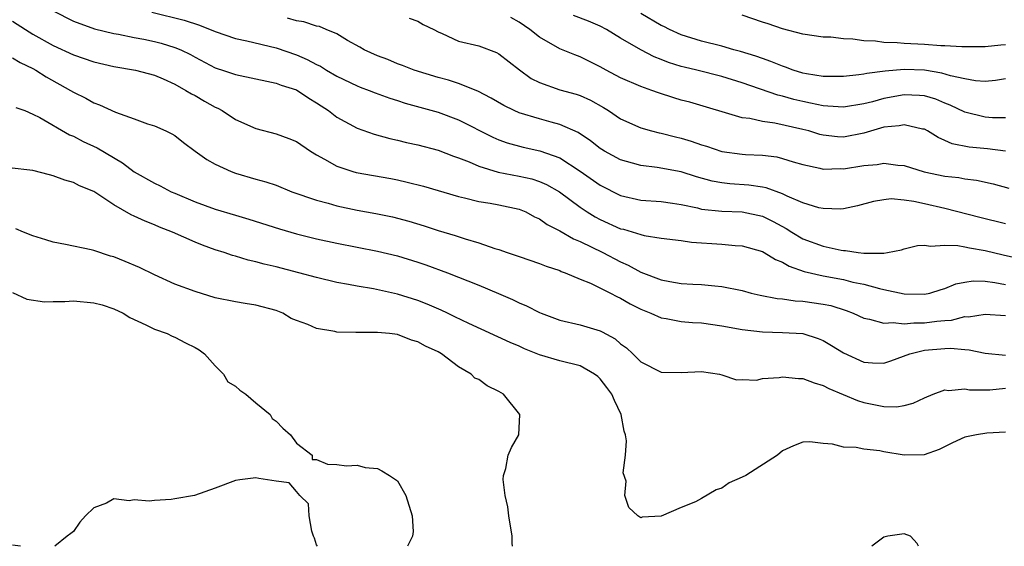
# Model space of a CAD drawing. Units: inches. Extents: x 2574000 to 2577000, y 1524000 to 1527000.
# Drawn here: x 2575956 to 2576053, y 1524000 to 1524052 of the extents above; entities that cross this region are included whole.
import ezdxf

# ---------------------------------------------------------------- set-up
doc = ezdxf.new("R2010")
doc.units = ezdxf.units.IN
doc.header["$MEASUREMENT"] = 0
doc.layers.add('LD25741524_2ft', color=62, linetype='Continuous')

msp = doc.modelspace()

# ---------------------------------------------------------------- linework, layer by layer
at = {"layer": 'LD25741524_2ft'}
for points, elevation in [([(2575959, 1524052.854), (2575961, 1524051.846), (2575963.079, 1524051.079), (2575965, 1524050.61), (2575965.46, 1524050.54), (2575967, 1524050.224), (2575967.954, 1524050.046), (2575969, 1524049.811), (2575969.648, 1524049.648), (2575971, 1524049.236), (2575971.591, 1524049), (2575972.545, 1524048.546), (2575973, 1524048.281), (2575975, 1524047.24), (2575975.174, 1524047.174), (2575975.725, 1524047), (2575977, 1524046.558), (2575979, 1524046.128), (2575980.082, 1524045.918), (2575981, 1524045.707), (2575981.503, 1524045.503), (2575983, 1524045.041), (2575984.223, 1524044.223), (2575985, 1524043.786), (2575985.459, 1524043.459), (2575986.171, 1524043), (2575987, 1524042.366), (2575989, 1524041.258), (2575990.667, 1524040.667), (2575992.235, 1524040.235), (2575993, 1524040.076), (2575993.862, 1524039.862), (2575995, 1524039.61), (2575997, 1524039.086), (2575998.514, 1524038.514), (2575999, 1524038.355), (2576000.059, 1524037.941), (2576001, 1524037.52), (2576002.921, 1524036.921), (2576005, 1524036.539), (2576006.258, 1524036.258), (2576007, 1524036.02), (2576007.707, 1524035.707), (2576008.96, 1524035), (2576011, 1524033.48), (2576011.717, 1524033), (2576012.508, 1524032.508), (2576013, 1524032.248), (2576015, 1524031.349), (2576015.286, 1524031.286), (2576017, 1524030.759), (2576017.324, 1524030.676), (2576019, 1524030.414), (2576021, 1524030.172), (2576022.013, 1524030.013), (2576025, 1524029.822), (2576026.302, 1524029.698), (2576027, 1524029.664), (2576029, 1524029.103), (2576029.192, 1524029), (2576030.301, 1524028.301), (2576031, 1524028.05), (2576031.649, 1524027.649), (2576033.134, 1524027.134), (2576035, 1524026.689), (2576037, 1524026.318), (2576037.917, 1524026.083), (2576039, 1524025.866), (2576040.567, 1524025.433), (2576041, 1524025.352), (2576043, 1524024.903), (2576045, 1524024.881), (2576045.532, 1524025), (2576046.641, 1524025.359), (2576047, 1524025.454), (2576048.109, 1524025.891), (2576049, 1524026.069), (2576049.814, 1524026.186), (2576051, 1524026.166), (2576051.954, 1524026.046), (2576053, 1524025.831)], 7962), ([(2575968.735, 1524052.734), (2575971.93, 1524051.93), (2575973.453, 1524051.452), (2575975, 1524050.827), (2575977, 1524050.109), (2575978.126, 1524049.874), (2575981, 1524049.202), (2575983, 1524048.502), (2575984.057, 1524048.057), (2575985, 1524047.551), (2575985.377, 1524047.377), (2575985.973, 1524047), (2575987, 1524046.397), (2575989, 1524045.44), (2575989.312, 1524045.312), (2575990.2, 1524045), (2575990.769, 1524044.769), (2575992.23, 1524044.23), (2575993, 1524043.995), (2575993.743, 1524043.744), (2575997, 1524042.839), (2575999, 1524042.094), (2576002.387, 1524040.387), (2576003, 1524040.126), (2576003.823, 1524039.823), (2576005.4, 1524039.4), (2576007.043, 1524039.043), (2576009, 1524038.33), (2576011, 1524037.042), (2576013, 1524035.649), (2576015, 1524034.64), (2576017, 1524034.173), (2576019, 1524034.022), (2576020.124, 1524033.876), (2576021, 1524033.737), (2576022.603, 1524033.397), (2576023, 1524033.291), (2576025, 1524033.071), (2576027, 1524033.014), (2576029, 1524032.576), (2576030.06, 1524032.06), (2576031.359, 1524031.359), (2576031.919, 1524031), (2576033, 1524030.363), (2576035, 1524029.61), (2576036.777, 1524029.223), (2576037, 1524029.189), (2576037.194, 1524029.194), (2576038.466, 1524029), (2576039, 1524028.94), (2576041, 1524028.947), (2576041.357, 1524029), (2576042.725, 1524029.275), (2576043, 1524029.365), (2576044.322, 1524029.678), (2576045, 1524029.721), (2576045.612, 1524029.612), (2576047, 1524029.734), (2576048.305, 1524029.695), (2576049, 1524029.559), (2576049.448, 1524029.448), (2576051, 1524029.208), (2576052.77, 1524028.77), (2576054.391, 1524028.391)], 7960), ([(2576053, 1524031.826), (2576050.45, 1524032.45), (2576047, 1524033.343), (2576045, 1524033.811), (2576043.953, 1524034.047), (2576043, 1524034.174), (2576041.72, 1524034.279), (2576041, 1524034.201), (2576039.964, 1524034.037), (2576038.4, 1524033.6), (2576037, 1524033.316), (2576036.709, 1524033.291), (2576035, 1524033.327), (2576034.582, 1524033.418), (2576033, 1524033.895), (2576031.436, 1524034.564), (2576031, 1524034.784), (2576029.387, 1524035.387), (2576029, 1524035.463), (2576027.657, 1524035.657), (2576025.783, 1524035.783), (2576025, 1524035.868), (2576024.05, 1524036.05), (2576022.483, 1524036.483), (2576021, 1524036.955), (2576018.619, 1524037.381), (2576017, 1524037.577), (2576016.173, 1524037.827), (2576015, 1524038.148), (2576013.428, 1524039), (2576013.162, 1524039.162), (2576013, 1524039.269), (2576012.036, 1524040.036), (2576010.831, 1524040.831), (2576009, 1524041.642), (2576008.139, 1524041.861), (2576007, 1524042.185), (2576005, 1524042.795), (2576004.517, 1524043), (2576003.497, 1524043.497), (2576002.239, 1524044.239), (2576000.918, 1524044.918), (2575999, 1524045.674), (2575998.008, 1524046.007), (2575997, 1524046.273), (2575994.63, 1524047), (2575993.468, 1524047.468), (2575993, 1524047.621), (2575992.037, 1524048.037), (2575991, 1524048.393), (2575989.685, 1524049), (2575989.262, 1524049.262), (2575988.065, 1524049.935), (2575987, 1524050.58), (2575985.954, 1524051), (2575985.288, 1524051.288), (2575985, 1524051.327), (2575983.754, 1524051.754), (2575983, 1524051.86), (2575982.134, 1524052.134)], 7958), ([(2575994.137, 1524052.137), (2575995, 1524051.82), (2575995.513, 1524051.512), (2575996.582, 1524051), (2575997, 1524050.766), (2575997.393, 1524050.607), (2575999, 1524049.867), (2576001, 1524049.381), (2576002.748, 1524048.748), (2576003, 1524048.61), (2576005.022, 1524047.022), (2576006.185, 1524046.186), (2576007, 1524045.768), (2576009, 1524045.054), (2576010.613, 1524044.612), (2576011, 1524044.481), (2576012.022, 1524044.022), (2576013.306, 1524043.306), (2576013.798, 1524043), (2576015, 1524042.19), (2576017, 1524041.292), (2576018.065, 1524041), (2576018.815, 1524040.815), (2576019, 1524040.783), (2576020.412, 1524040.412), (2576021, 1524040.285), (2576021.981, 1524039.981), (2576023, 1524039.626), (2576023.483, 1524039.483), (2576025, 1524038.974), (2576027, 1524038.705), (2576027.322, 1524038.678), (2576029, 1524038.605), (2576030.43, 1524038.43), (2576031, 1524038.291), (2576032.041, 1524037.959), (2576033, 1524037.674), (2576034.677, 1524037.323), (2576035, 1524037.232), (2576036.717, 1524037.282), (2576037, 1524037.265), (2576039, 1524037.583), (2576040.316, 1524037.684), (2576041, 1524037.814), (2576042.383, 1524037.617), (2576043, 1524037.584), (2576044.963, 1524036.963), (2576047, 1524036.536), (2576048.392, 1524036.392), (2576049, 1524036.275), (2576050.142, 1524036.142), (2576051.771, 1524035.771), (2576053.335, 1524035.335)], 7956), ([(2576053, 1524038.988), (2576051.237, 1524039.237), (2576049.407, 1524039.407), (2576047.726, 1524039.726), (2576047, 1524040.068), (2576046.337, 1524040.337), (2576045.303, 1524041), (2576045, 1524041.157), (2576044.819, 1524041.181), (2576043, 1524041.607), (2576042.504, 1524041.496), (2576041, 1524041.354), (2576039, 1524040.777), (2576037, 1524040.389), (2576036.423, 1524040.423), (2576035, 1524040.573), (2576034.661, 1524040.661), (2576033.58, 1524041), (2576033, 1524041.152), (2576030.222, 1524041.778), (2576029, 1524041.932), (2576027.777, 1524042.223), (2576027, 1524042.304), (2576021.829, 1524043.829), (2576021, 1524044.048), (2576020.268, 1524044.268), (2576018.758, 1524044.758), (2576018.105, 1524045), (2576017, 1524045.372), (2576015, 1524046.24), (2576013.579, 1524047), (2576013, 1524047.33), (2576011, 1524048.317), (2576010.496, 1524048.496), (2576009, 1524049.109), (2576007, 1524050.244), (2576006.064, 1524051), (2576005, 1524051.729), (2576004.178, 1524052.177)], 7954), ([(2576053, 1524042.29), (2576051.701, 1524042.299), (2576051, 1524042.358), (2576049, 1524042.835), (2576047.548, 1524043.548), (2576047, 1524043.752), (2576046.118, 1524044.118), (2576045, 1524044.457), (2576044.506, 1524044.506), (2576043, 1524044.559), (2576041, 1524044.194), (2576039.882, 1524043.881), (2576039, 1524043.67), (2576037, 1524043.334), (2576035.45, 1524043.45), (2576035, 1524043.462), (2576033.753, 1524043.753), (2576033, 1524043.886), (2576032.099, 1524044.099), (2576031, 1524044.416), (2576030.516, 1524044.516), (2576027, 1524045.737), (2576025, 1524046.372), (2576022.522, 1524047), (2576021.287, 1524047.287), (2576021, 1524047.369), (2576019.751, 1524047.751), (2576019, 1524048.063), (2576018.316, 1524048.316), (2576017, 1524049), (2576015, 1524050.167), (2576013.63, 1524051), (2576013, 1524051.341), (2576011.83, 1524051.83), (2576010.374, 1524052.374)], 7952), ([(2576053, 1524046.133), (2576052.014, 1524045.986), (2576051, 1524045.892), (2576050.044, 1524045.956), (2576049, 1524046.125), (2576047.564, 1524046.436), (2576046.707, 1524046.707), (2576045, 1524047.002), (2576043, 1524047.073), (2576041.106, 1524046.894), (2576039.32, 1524046.68), (2576039, 1524046.595), (2576038.523, 1524046.523), (2576037, 1524046.38), (2576035.636, 1524046.364), (2576035, 1524046.383), (2576033.363, 1524046.637), (2576033, 1524046.709), (2576032.057, 1524047), (2576031.293, 1524047.293), (2576031, 1524047.376), (2576029.852, 1524047.852), (2576029, 1524048.131), (2576028.369, 1524048.369), (2576026.833, 1524048.833), (2576026.182, 1524049), (2576025, 1524049.354), (2576023, 1524049.866), (2576021, 1524050.48), (2576019.841, 1524051), (2576019.289, 1524051.289), (2576019, 1524051.415), (2576017, 1524052.599)], 7950), ([(2576053, 1524049.48), (2576052.544, 1524049.456), (2576051, 1524049.301), (2576048.701, 1524049.299), (2576047, 1524049.391), (2576046.6, 1524049.4), (2576045, 1524049.522), (2576043, 1524049.615), (2576042.316, 1524049.684), (2576041, 1524049.709), (2576040.153, 1524049.848), (2576039, 1524049.893), (2576037.93, 1524050.069), (2576037, 1524050.098), (2576035.764, 1524050.236), (2576035, 1524050.247), (2576033, 1524050.544), (2576031, 1524051.073), (2576029.563, 1524051.563), (2576029, 1524051.736), (2576027, 1524052.436)], 7948), ([(2575955, 1524051.816), (2575956.254, 1524051), (2575957, 1524050.55), (2575959, 1524049.416), (2575961, 1524048.496), (2575963, 1524047.811), (2575965, 1524047.341), (2575967.111, 1524047), (2575969, 1524046.511), (2575969.852, 1524046.148), (2575971, 1524045.621), (2575972.096, 1524045), (2575972.647, 1524044.647), (2575973, 1524044.478), (2575973.95, 1524043.95), (2575975, 1524043.341), (2575975.243, 1524043.243), (2575975.678, 1524043), (2575977, 1524042.126), (2575979, 1524041.249), (2575981, 1524040.722), (2575982.263, 1524040.263), (2575983, 1524039.944), (2575984.4, 1524039), (2575985, 1524038.634), (2575985.782, 1524038.218), (2575987, 1524037.508), (2575988.569, 1524037), (2575988.906, 1524036.906), (2575992.312, 1524036.312), (2575993, 1524036.18), (2575993.956, 1524035.956), (2575995.544, 1524035.544), (2575999, 1524034.531), (2575999.599, 1524034.401), (2576001, 1524034.045), (2576002.125, 1524033.875), (2576003, 1524033.716), (2576005, 1524033.278), (2576005.65, 1524033), (2576006.517, 1524032.517), (2576007, 1524032.307), (2576007.759, 1524031.758), (2576009, 1524031.135), (2576010.352, 1524030.352), (2576011, 1524030.096), (2576013.259, 1524029), (2576015, 1524028.088), (2576015.764, 1524027.764), (2576017, 1524027.058), (2576019, 1524026.291), (2576019.88, 1524026.12), (2576021, 1524025.948), (2576022.127, 1524025.873), (2576023, 1524025.841), (2576024.3, 1524025.7), (2576025, 1524025.645), (2576027, 1524025.234), (2576027.902, 1524025), (2576028.795, 1524024.795), (2576030.463, 1524024.463), (2576031, 1524024.424), (2576032.234, 1524024.234), (2576033, 1524024.204), (2576035, 1524023.914), (2576035.754, 1524023.754), (2576037.263, 1524023.263), (2576037.959, 1524023), (2576039, 1524022.503), (2576039.574, 1524022.426), (2576041, 1524022.021), (2576041.895, 1524022.105), (2576043, 1524021.952), (2576043.947, 1524022.052), (2576045, 1524022.041), (2576046.219, 1524022.219), (2576047, 1524022.294), (2576047.669, 1524022.331), (2576049, 1524022.666), (2576049.344, 1524022.656), (2576051, 1524022.91), (2576053, 1524022.773)], 7964), ([(2575955, 1524048.228), (2575955.751, 1524047.752), (2575957, 1524047.155), (2575957.282, 1524047), (2575958.322, 1524046.321), (2575960.717, 1524045), (2575961, 1524044.822), (2575962.223, 1524044.223), (2575963, 1524043.782), (2575963.576, 1524043.576), (2575965.145, 1524042.855), (2575967, 1524042.192), (2575968.295, 1524041.705), (2575969, 1524041.488), (2575970.124, 1524041), (2575970.721, 1524040.721), (2575971, 1524040.531), (2575971.854, 1524039.854), (2575973.005, 1524039.005), (2575974.177, 1524038.176), (2575975, 1524037.733), (2575976.555, 1524037), (2575977, 1524036.835), (2575979, 1524036.248), (2575979.979, 1524035.979), (2575981, 1524035.628), (2575982.558, 1524035), (2575985, 1524034.148), (2575986.144, 1524033.856), (2575987, 1524033.602), (2575989, 1524033.186), (2575990.852, 1524032.853), (2575992.507, 1524032.507), (2575994.096, 1524032.096), (2575995.632, 1524031.632), (2575997, 1524031.185), (2575998.672, 1524030.673), (2575999.665, 1524030.335), (2576001, 1524029.946), (2576002.603, 1524029.397), (2576003, 1524029.287), (2576003.823, 1524029), (2576004.715, 1524028.715), (2576005, 1524028.601), (2576007, 1524027.916), (2576007.646, 1524027.646), (2576009, 1524027.213), (2576009.139, 1524027.139), (2576009.545, 1524027), (2576011, 1524026.373), (2576012.028, 1524025.972), (2576013.999, 1524025), (2576014.65, 1524024.65), (2576015, 1524024.502), (2576015.939, 1524023.939), (2576017, 1524023.4), (2576018.004, 1524023), (2576019, 1524022.55), (2576019.51, 1524022.49), (2576021, 1524022.2), (2576022.092, 1524022.092), (2576023, 1524022.042), (2576025, 1524021.771), (2576027, 1524021.412), (2576029, 1524021.168), (2576031, 1524021.109), (2576033, 1524021.005), (2576034.516, 1524020.516), (2576035, 1524020.325), (2576035.826, 1524019.826), (2576037, 1524019.081), (2576039, 1524018.178), (2576039.887, 1524018.113), (2576041, 1524018.088), (2576041.691, 1524018.309), (2576043.552, 1524019), (2576045, 1524019.352), (2576047, 1524019.531), (2576047.565, 1524019.565), (2576049, 1524019.419), (2576049.406, 1524019.406), (2576051, 1524019.051), (2576053, 1524018.874)], 7966), ([(2575955.324, 1524043.324), (2575956.186, 1524043), (2575957, 1524042.664), (2575957.682, 1524042.318), (2575960.621, 1524040.621), (2575961, 1524040.471), (2575961.962, 1524039.962), (2575963.33, 1524039.33), (2575965.85, 1524037.85), (2575967, 1524036.971), (2575969, 1524035.826), (2575969.561, 1524035.562), (2575970.659, 1524035), (2575971, 1524034.85), (2575973, 1524034.011), (2575975, 1524033.276), (2575977, 1524032.671), (2575978.297, 1524032.297), (2575981.326, 1524031.326), (2575983, 1524030.826), (2575985, 1524030.352), (2575987, 1524029.936), (2575991, 1524029.139), (2575993, 1524028.655), (2575995, 1524028.036), (2575995.778, 1524027.778), (2575997.912, 1524027), (2576001, 1524025.778), (2576002.964, 1524024.964), (2576004.348, 1524024.348), (2576005, 1524024.038), (2576005.726, 1524023.726), (2576007, 1524023.071), (2576007.168, 1524023), (2576009, 1524022.326), (2576011, 1524021.847), (2576013, 1524021.251), (2576013.173, 1524021.173), (2576014.462, 1524020.462), (2576015, 1524019.99), (2576015.577, 1524019.577), (2576016.21, 1524019), (2576017, 1524018.207), (2576019, 1524017.183), (2576021, 1524017.163), (2576023, 1524017.257), (2576024.769, 1524017), (2576025, 1524016.94), (2576026.439, 1524016.439), (2576027, 1524016.457), (2576028.408, 1524016.408), (2576029, 1524016.552), (2576030.645, 1524016.645), (2576031, 1524016.724), (2576032.554, 1524016.554), (2576033, 1524016.546), (2576034.123, 1524016.123), (2576035, 1524015.877), (2576035.57, 1524015.569), (2576038.393, 1524014.392), (2576039, 1524014.206), (2576040.014, 1524013.986), (2576041, 1524013.806), (2576042.233, 1524013.767), (2576043, 1524013.885), (2576043.879, 1524014.121), (2576045, 1524014.639), (2576045.854, 1524015), (2576047, 1524015.433), (2576047.386, 1524015.386), (2576049, 1524015.545), (2576049.459, 1524015.459), (2576051.459, 1524015.459), (2576053, 1524015.619)], 7968), ([(2576053, 1524011.261), (2576051.153, 1524011.153), (2576050.143, 1524011), (2576049, 1524010.787), (2576047.773, 1524010.227), (2576046.44, 1524009.56), (2576044.985, 1524009.015), (2576043, 1524008.984), (2576041, 1524009.322), (2576040.593, 1524009.407), (2576039, 1524009.582), (2576038.25, 1524009.75), (2576037, 1524009.783), (2576035.921, 1524010.079), (2576035, 1524010.141), (2576033.675, 1524010.325), (2576033, 1524010.281), (2576032.07, 1524009.93), (2576031, 1524009.409), (2576030.496, 1524009), (2576027.373, 1524007), (2576027, 1524006.814), (2576025.728, 1524006.272), (2576025, 1524005.736), (2576024.439, 1524005.561), (2576023, 1524004.712), (2576022.404, 1524004.404), (2576021, 1524003.843), (2576019, 1524002.973), (2576017.137, 1524002.863), (2576017, 1524002.81), (2576016.709, 1524003), (2576015.826, 1524003.826), (2576015.427, 1524005), (2576015.561, 1524006.439), (2576015.264, 1524007.264), (2576015.498, 1524009), (2576015.601, 1524010.399), (2576015.483, 1524011), (2576015.368, 1524011.368), (2576015.071, 1524013), (2576014.396, 1524014.396), (2576014.132, 1524015), (2576013.66, 1524015.66), (2576013, 1524016.516), (2576012.748, 1524016.748), (2576012.437, 1524017), (2576011, 1524017.816), (2576009, 1524018.308), (2576007, 1524018.905), (2576005.505, 1524019.505), (2576005, 1524019.739), (2576004.116, 1524020.115), (2576000.011, 1524021.989), (2575998.66, 1524022.66), (2575997.925, 1524023), (2575997.306, 1524023.306), (2575995.901, 1524023.901), (2575995, 1524024.249), (2575993, 1524024.871), (2575990.602, 1524025.398), (2575989, 1524025.663), (2575988.158, 1524025.842), (2575987, 1524026.05), (2575985, 1524026.526), (2575983.246, 1524027), (2575981, 1524027.569), (2575979.835, 1524027.835), (2575979, 1524028.082), (2575978.246, 1524028.246), (2575977, 1524028.638), (2575976.714, 1524028.714), (2575975.889, 1524029), (2575975, 1524029.278), (2575973.727, 1524029.727), (2575973, 1524030.012), (2575970.774, 1524031), (2575969.505, 1524031.505), (2575969, 1524031.732), (2575968.075, 1524032.075), (2575967, 1524032.596), (2575966.71, 1524032.71), (2575965, 1524033.702), (2575963, 1524035.005), (2575961.591, 1524035.591), (2575961, 1524035.904), (2575960.139, 1524036.139), (2575959, 1524036.58), (2575958.65, 1524036.65), (2575957, 1524037.086), (2575954.642, 1524037.358)], 7970), ([(2576004.336, 1524000), (2576004.317, 1524000.317), (2576004.293, 1524001), (2576003.985, 1524003), (2576003.889, 1524003.889), (2576003.622, 1524005), (2576003.411, 1524006.589), (2576003.445, 1524007), (2576003.68, 1524007.68), (2576003.905, 1524009), (2576004.246, 1524009.754), (2576004.951, 1524011), (2576005.046, 1524013), (2576003.461, 1524015), (2576003, 1524015.289), (2576001.832, 1524015.832), (2576001, 1524016.479), (2576000.611, 1524016.611), (2576000.251, 1524017), (2575999, 1524017.7), (2575997.338, 1524019), (2575997, 1524019.187), (2575995.739, 1524019.739), (2575995, 1524020.18), (2575994.357, 1524020.357), (2575993, 1524020.894), (2575992.182, 1524021), (2575991, 1524021.112), (2575989.091, 1524021.091), (2575988.889, 1524021.111), (2575987, 1524021.149), (2575986.801, 1524021.199), (2575985, 1524021.496), (2575984.122, 1524021.878), (2575983, 1524022.274), (2575982.486, 1524022.486), (2575981.655, 1524023), (2575981, 1524023.259), (2575979, 1524023.803), (2575977.955, 1524023.955), (2575977, 1524024.119), (2575975, 1524024.533), (2575973, 1524025.135), (2575971, 1524025.885), (2575969, 1524026.799), (2575967.513, 1524027.513), (2575966.116, 1524028.116), (2575965, 1524028.556), (2575964.649, 1524028.649), (2575963, 1524029.184), (2575962.747, 1524029.253), (2575960.216, 1524029.784), (2575959, 1524030.009), (2575958.261, 1524030.261), (2575957, 1524030.628), (2575956.065, 1524031), (2575955.318, 1524031.319)], 7972), ([(2575955, 1524025.049), (2575956.387, 1524024.387), (2575958.13, 1524024.13), (2575959, 1524024.172), (2575960.156, 1524024.156), (2575961, 1524024.216), (2575963, 1524024.046), (2575963.818, 1524023.818), (2575965, 1524023.436), (2575965.903, 1524023), (2575966.568, 1524022.568), (2575968.13, 1524021.87), (2575969, 1524021.425), (2575970.238, 1524021), (2575970.731, 1524020.731), (2575971, 1524020.651), (2575972.076, 1524020.076), (2575973, 1524019.628), (2575973.396, 1524019.396), (2575973.923, 1524019), (2575975, 1524017.803), (2575975.799, 1524017), (2575976.244, 1524016.244), (2575977, 1524015.799), (2575977.422, 1524015.422), (2575978.017, 1524015), (2575979, 1524014.158), (2575980.425, 1524013), (2575980.613, 1524012.614), (2575981, 1524012.338), (2575981.664, 1524011.664), (2575982.411, 1524011), (2575983, 1524010.172), (2575984.566, 1524009), (2575984.57, 1524008.57), (2575985, 1524008.555), (2575986.091, 1524008.091), (2575987, 1524008.08), (2575987.949, 1524007.949), (2575989, 1524007.993), (2575989.782, 1524007.782), (2575991, 1524007.683), (2575991.454, 1524007.454), (2575992.204, 1524007), (2575993, 1524006.446), (2575993.823, 1524005), (2575994.426, 1524003), (2575994.533, 1524001.467), (2575994.472, 1524001), (2575993.983, 1524000)], 7974), ([(2575985.094, 1524000), (2575985, 1524000.148), (2575984.792, 1524000.792), (2575984.698, 1524001), (2575984.521, 1524001.479), (2575984.27, 1524003), (2575984.194, 1524004.194), (2575983.356, 1524005), (2575983, 1524005.403), (2575982.28, 1524006.28), (2575981, 1524006.438), (2575979.309, 1524006.691), (2575979, 1524006.763), (2575977.424, 1524006.575), (2575977, 1524006.497), (2575975, 1524005.735), (2575972.936, 1524005), (2575971, 1524004.677), (2575970.635, 1524004.635), (2575969, 1524004.521), (2575968.471, 1524004.471), (2575967, 1524004.598), (2575966.49, 1524004.49), (2575965, 1524004.689), (2575964.259, 1524004.259), (2575963, 1524003.81), (2575962.184, 1524003), (2575961.624, 1524002.376), (2575961, 1524001.467), (2575960.751, 1524001.249), (2575960.385, 1524001), (2575959.173, 1524000)], 7974), ([(2576044.424, 1524000), (2576044.279, 1524000.28), (2576043.617, 1524001), (2576043, 1524001.222), (2576041.38, 1524001), (2576041, 1524000.886), (2576039.792, 1524000)], 7972), ([(2575955.766, 1524000), (2575955, 1524000.103)], 7974)]:
    msp.add_lwpolyline(points, dxfattribs=dict(at, elevation=elevation))

doc.saveas('drawing.dxf')
